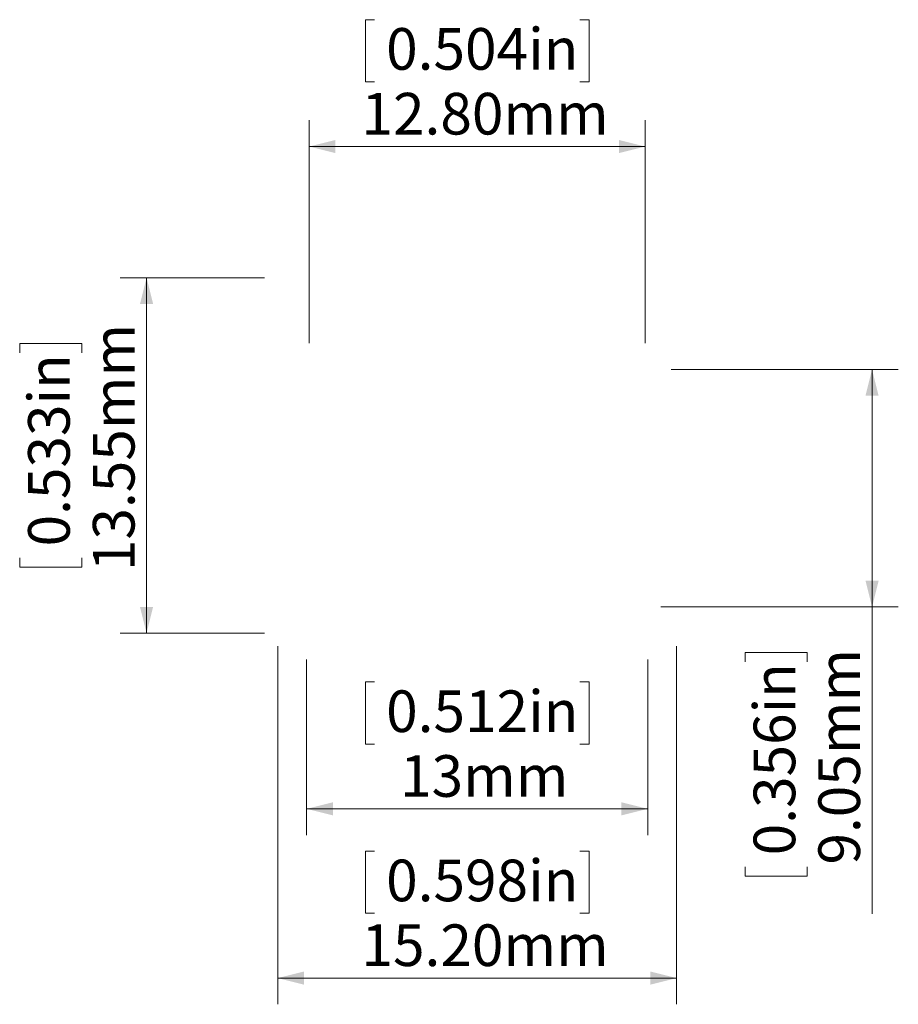
# Model space of a CAD drawing. Units: millimetres. Extents: x 137.6 to 171.1, y 113.7 to 151.3.
import ezdxf

# ---------------------------------------------------------------- set-up
doc = ezdxf.new("R2010")
doc.units = ezdxf.units.MM
doc.styles.add('SLDTEXTSTYLE0', font='TXT', dxfattribs={"width": 0.605})
doc.dimstyles.new('SLDDIMSTYLE0', dxfattribs={"dimtxt": 1.540991, "dimasz": 1, "dimexe": 0, "dimexo": 0.0625, "dimgap": 0.385248, "dimtad": 1, "dimrnd": 1e-09, "dimzin": 4, "dimdsep": 46, "dimtxsty": 'SLDTEXTSTYLE0', "dimsah": 1, "dimcen": 0.09, "dimadec": 0, "dimazin": 1, "dimtfac": 1, "dimtofl": 0, "dimtmove": 0, "dimatfit": 3, "dimfxl": 0, "dimfrac": 2, "dimtolj": 1, "dimtzin": 12, "dimarcsym": 0})
doc.dimstyles.new('SLDDIMSTYLE1', dxfattribs={"dimtxt": 1.540991, "dimasz": 1, "dimexe": 0, "dimexo": 0.0625, "dimgap": 0.385248, "dimtad": 1, "dimrnd": 1e-09, "dimzin": 12, "dimdsep": 46, "dimtxsty": 'SLDTEXTSTYLE0', "dimsah": 1, "dimcen": 0.09, "dimadec": 0, "dimazin": 3, "dimtfac": 1, "dimtofl": 0, "dimtmove": 0, "dimatfit": 3, "dimfxl": 0, "dimfrac": 2, "dimtolj": 1, "dimtzin": 12, "dimarcsym": 0})

# ---------------------------------------------------------------- blocks, each defined once
blk = doc.blocks.new('_D')
at = {"color": 8, "linetype": 'Continuous', "lineweight": 0}
for p, q in [((151.104, 151.255), (150.752, 151.255)), ((150.752, 151.255), (150.752, 148.888)), ((158.924, 151.255), (159.277, 151.255)), ((159.277, 151.255), (159.277, 148.888)), ((150.752, 148.888), (151.104, 148.888)), ((159.277, 148.888), (158.924, 148.888)), ((148.614, 138.919), (148.614, 147.419)), ((161.414, 138.919), (161.414, 147.419)), ((148.614, 146.419), (161.414, 146.419))]:
    blk.add_line(p, q, dxfattribs=at)
for points in [[(148.614, 146.419), (149.614, 146.169), (149.614, 146.669)], [(161.414, 146.419), (160.414, 146.669), (160.414, 146.169)]]:
    blk.add_solid(points, dxfattribs=at)
at = {"color": 8, "linetype": 'Continuous', "lineweight": 0, "char_height": 1.5875, "attachment_point": 1, "style": 'SLDTEXTSTYLE0'}
for s, insert in [('0.504in', (151.545, 150.935)), ('12.80mm', (150.605, 148.465))]:
    blk.add_mtext(s, dxfattribs=dict(at, insert=insert))
blk = doc.blocks.new('_D_1')
at = {"color": 8, "linetype": 'Continuous', "lineweight": 0}
for p, q in [((148.514, 126.869), (148.514, 120.171)), ((161.514, 126.869), (161.514, 120.171)), ((151.104, 126.007), (150.752, 126.007)), ((150.752, 126.007), (150.752, 123.64)), ((158.924, 126.007), (159.277, 126.007)), ((159.277, 126.007), (159.277, 123.64)), ((150.752, 123.64), (151.104, 123.64)), ((159.277, 123.64), (158.924, 123.64)), ((148.514, 121.171), (161.514, 121.171))]:
    blk.add_line(p, q, dxfattribs=at)
for points in [[(148.514, 121.171), (149.514, 120.921), (149.514, 121.421)], [(161.514, 121.171), (160.514, 121.421), (160.514, 120.921)]]:
    blk.add_solid(points, dxfattribs=at)
at = {"color": 8, "linetype": 'Continuous', "lineweight": 0, "char_height": 1.5875, "attachment_point": 1, "style": 'SLDTEXTSTYLE0'}
for s, insert in [('0.512in', (151.545, 125.686)), ('13mm', (152.075, 123.217))]:
    blk.add_mtext(s, dxfattribs=dict(at, insert=insert))
blk = doc.blocks.new('_D_2')
at = {"color": 8, "linetype": 'Continuous', "lineweight": 0}
for p, q in [((146.914, 141.419), (141.414, 141.419)), ((142.414, 141.419), (142.414, 127.869)), ((137.578, 138.554), (137.578, 138.906)), ((137.578, 138.906), (139.945, 138.906)), ((139.945, 138.906), (139.945, 138.554)), ((137.578, 130.734), (137.578, 130.381)), ((139.945, 130.381), (139.945, 130.734)), ((137.578, 130.381), (139.945, 130.381)), ((146.914, 127.869), (141.414, 127.869))]:
    blk.add_line(p, q, dxfattribs=at)
for points in [[(142.414, 141.419), (142.164, 140.419), (142.664, 140.419)], [(142.414, 127.869), (142.664, 128.869), (142.164, 128.869)]]:
    blk.add_solid(points, dxfattribs=at)
at = {"color": 8, "linetype": 'Continuous', "lineweight": 0, "char_height": 1.5875, "attachment_point": 1, "rotation": 90, "style": 'SLDTEXTSTYLE0'}
for s, insert in [('13.55mm', (140.368, 130.234)), ('0.533in', (137.899, 131.175))]:
    blk.add_mtext(s, dxfattribs=dict(at, insert=insert))
blk = doc.blocks.new('_D_3')
at = {"color": 8, "linetype": 'Continuous', "lineweight": 0}
for p, q in [((162.414, 137.919), (171.065, 137.919)), ((170.065, 137.919), (170.065, 128.869)), ((162.014, 128.869), (171.065, 128.869)), ((170.065, 128.869), (170.065, 117.165)), ((165.229, 126.779), (165.229, 127.131)), ((165.229, 127.131), (167.595, 127.131)), ((167.595, 127.131), (167.595, 126.779)), ((165.229, 118.959), (165.229, 118.606)), ((167.595, 118.606), (167.595, 118.959)), ((165.229, 118.606), (167.595, 118.606))]:
    blk.add_line(p, q, dxfattribs=at)
for points in [[(170.065, 137.919), (169.815, 136.919), (170.315, 136.919)], [(170.065, 128.869), (170.315, 129.869), (169.815, 129.869)]]:
    blk.add_solid(points, dxfattribs=at)
at = {"color": 8, "linetype": 'Continuous', "lineweight": 0, "char_height": 1.5875, "attachment_point": 1, "rotation": 90, "style": 'SLDTEXTSTYLE0'}
for s, insert in [('9.05mm', (168.018, 119.047)), ('0.356in', (165.549, 119.4))]:
    blk.add_mtext(s, dxfattribs=dict(at, insert=insert))
blk = doc.blocks.new('_D_4')
at = {"color": 8, "linetype": 'Continuous', "lineweight": 0}
for p, q in [((147.414, 127.369), (147.414, 113.719)), ((162.614, 127.369), (162.614, 113.719)), ((151.104, 119.555), (150.752, 119.555)), ((150.752, 119.555), (150.752, 117.189)), ((158.924, 119.555), (159.277, 119.555)), ((159.277, 119.555), (159.277, 117.189)), ((150.752, 117.189), (151.104, 117.189)), ((159.277, 117.189), (158.924, 117.189)), ((147.414, 114.719), (162.614, 114.719))]:
    blk.add_line(p, q, dxfattribs=at)
for points in [[(147.414, 114.719), (148.414, 114.469), (148.414, 114.969)], [(162.614, 114.719), (161.614, 114.969), (161.614, 114.469)]]:
    blk.add_solid(points, dxfattribs=at)
at = {"color": 8, "linetype": 'Continuous', "lineweight": 0, "char_height": 1.5875, "attachment_point": 1, "style": 'SLDTEXTSTYLE0'}
for s, insert in [('0.598in', (151.545, 119.235)), ('15.20mm', (150.605, 116.766))]:
    blk.add_mtext(s, dxfattribs=dict(at, insert=insert))

msp = doc.modelspace()

# ---------------------------------------------------------------- dimensions: what is measured, and where the dimension line sits
at = {"color": 8, "linetype": 'Continuous', "lineweight": 0}
for base, p1, p2, dimstyle, picture, middle in [((161.414, 146.419), (148.614, 137.919), (161.414, 137.919), 'SLDDIMSTYLE0', '_D', (155.014, 146.419)), ((162.614, 114.719), (147.414, 128.369), (162.614, 128.369), 'SLDDIMSTYLE0', '_D_4', (155.014, 114.719)), ((161.514, 121.171), (148.514, 127.869), (161.514, 127.869), 'SLDDIMSTYLE1', '_D_1', (155.014, 121.171))]:
    dim = msp.add_linear_dim(base=base, p1=p1, p2=p2, dimstyle=dimstyle, dxfattribs=at)
    dim.commit()
    dim.dimension.update_dxf_attribs({"geometry": picture, "text_midpoint": middle, "dimtype": 160})
for base, p1, p2, picture, middle in [((142.414, 127.869), (147.914, 141.419), (147.914, 127.869), '_D_2', (142.414, 134.644)), ((170.065, 128.869), (161.414, 137.919), (161.014, 128.869), '_D_3', (170.065, 122.869))]:
    dim = msp.add_linear_dim(base=base, p1=p1, p2=p2, angle=90, dimstyle='SLDDIMSTYLE1', dxfattribs=at)
    dim.commit()
    dim.dimension.update_dxf_attribs({"geometry": picture, "text_midpoint": middle, "dimtype": 160})

doc.saveas('drawing.dxf')
